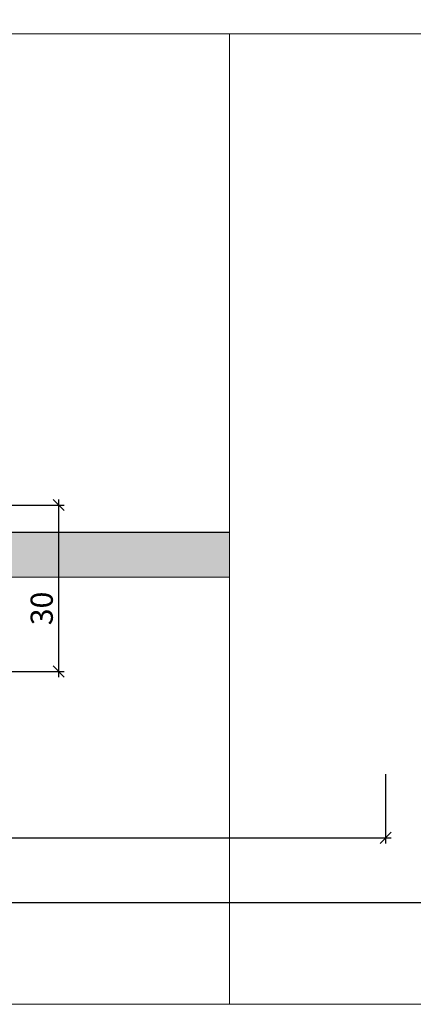
# Model space of a CAD drawing. Units: millimetres. Extents: x -37236 to -36837, y 10903 to 11091.
import ezdxf

# ---------------------------------------------------------------- set-up
doc = ezdxf.new("R2010")
doc.units = ezdxf.units.MM
doc.header["$LTSCALE"] = 0.2
doc.layers.add('Bem_1_1', color=7, linetype='Continuous', lineweight=18)
doc.layers.add('Glaskontur', color=4, linetype='Continuous')
doc.layers.add('Glasschraffur', color=111, linetype='Continuous')
doc.layers.add('küffner', color=1, linetype='Continuous', lineweight=18, plot=False)
doc.styles.add('Bemtext', font='arial.ttf')
doc.dimstyles.new('BEM_1_1$0', dxfattribs={"dimtxt": 4, "dimasz": 2, "dimexe": 1, "dimexo": 3, "dimgap": 1, "dimtad": 1, "dimdec": 0, "dimrnd": 0.1, "dimzin": 9, "dimdsep": 46, "dimtxsty": 'Bemtext', "dimblk": 'OBLIQUE', "dimcen": 0, "dimdle": 1, "dimclrd": 151, "dimclre": 252, "dimclrt": 151, "dimadec": 0, "dimazin": 2, "dimtfac": 1, "dimtdec": 0, "dimtix": 1, "dimtmove": 0, "dimatfit": 0, "dimldrblk": 'OBLIQUE', "dimfxl": 0, "dimtolj": 1, "dimtzin": 12, "dimarcsym": 0})

# ---------------------------------------------------------------- blocks, each defined once
blk = doc.blocks.new('_Oblique')
at = {"color": 0, "linetype": 'ByBlock', "lineweight": -2}
blk.add_line((-0.5, -0.5), (0.5, 0.5), dxfattribs=at)
blk = doc.blocks.new('*D24')
at = {"layer": 'Bem_1_1', "color": 252, "lineweight": -2}
for p, q in [((-37137.90921741472, 10951.13257643909), (-37137.90921741472, 10935.98353628847)), ((-37033.9101286193, 10948.47048607143), (-37033.9101286193, 10935.98353628847))]:
    blk.add_line(p, q, dxfattribs=at)
at = {"layer": 'Bem_1_1', "color": 151, "lineweight": -2}
blk.add_line((-37138.90921741472, 10936.98353628847), (-37032.9101286193, 10936.98353628847), dxfattribs=at)
at = {"layer": 'Defpoints', "color": 0}
for p in [(-37137.90921741472, 10954.13257643909), (-37033.9101286193, 10951.47048607143), (-37033.9101286193, 10936.98353628847)]:
    blk.add_point(p, dxfattribs=at)
at = {"layer": 'Bem_1_1', "color": 151, "lineweight": -2, "xscale": 2, "yscale": 2, "zscale": 2, "rotation": 180}
blk.add_blockref('_Oblique', (-37137.90921741472, 10936.98353628847), dxfattribs=at)
at = {"layer": 'Bem_1_1', "color": 151, "lineweight": -2, "xscale": 2, "yscale": 2, "zscale": 2}
blk.add_blockref('_Oblique', (-37033.9101286193, 10936.98353628847), dxfattribs=at)
at = {"layer": 'Bem_1_1', "color": 151, "insert": (-37109.10155469408, 10940.05174911248), "char_height": 4, "attachment_point": 5, "style": 'Bemtext'}
blk.add_mtext('\\A1;GFM', dxfattribs=at)
blk = doc.blocks.new('*D25')
at = {"layer": 'Bem_1_1', "color": 252, "lineweight": -2}
for p, q in [((-36861.90787843434, 11081.49382842433), (-36861.90787843434, 10924.30543655213)), ((-37176.90921741472, 11078.7883967155), (-37176.90921741472, 10924.30543655213))]:
    blk.add_line(p, q, dxfattribs=at)
at = {"layer": 'Bem_1_1', "color": 151, "lineweight": -2}
blk.add_line((-37177.90921741472, 10925.30543655213), (-36860.90787843434, 10925.30543655213), dxfattribs=at)
at = {"layer": 'Defpoints', "color": 0}
for p in [(-36861.90787843434, 11084.49382842433), (-37176.90921741472, 11081.7883967155), (-36861.90787843434, 10925.30543655213)]:
    blk.add_point(p, dxfattribs=at)
at = {"layer": 'Bem_1_1', "color": 151, "lineweight": -2, "xscale": 2, "yscale": 2, "zscale": 2, "rotation": 180}
blk.add_blockref('_Oblique', (-37176.90921741472, 10925.30543655213), dxfattribs=at)
at = {"layer": 'Bem_1_1', "color": 151, "lineweight": -2, "xscale": 2, "yscale": 2, "zscale": 2}
blk.add_blockref('_Oblique', (-36861.90787843434, 10925.30543655213), dxfattribs=at)
at = {"layer": 'Bem_1_1', "color": 151, "insert": (-37109.78199814231, 10928.7419986258), "char_height": 4, "attachment_point": 5, "style": 'Bemtext'}
blk.add_mtext('\\A1;WÖ', dxfattribs=at)
blk = doc.blocks.new('*D27')
at = {"layer": 'Bem_1_1', "color": 151, "lineweight": -2}
blk.add_line((-37092.90921741472, 10997.98353628846), (-37092.90921741472, 10965.98353628846), dxfattribs=at)
at = {"layer": 'Bem_1_1', "color": 252, "lineweight": -2}
for p, q in [((-37131.43092791042, 10996.98353628846), (-37091.90921741472, 10996.98353628846)), ((-37136.40921741472, 10966.98353628846), (-37091.90921741472, 10966.98353628846))]:
    blk.add_line(p, q, dxfattribs=at)
at = {"layer": 'Defpoints', "color": 0}
for p in [(-37134.43092791042, 10996.98353628846), (-37139.40921741472, 10966.98353628846), (-37092.90921741472, 10966.98353628846)]:
    blk.add_point(p, dxfattribs=at)
at = {"layer": 'Bem_1_1', "color": 151, "lineweight": -2, "xscale": 2, "yscale": 2, "zscale": 2}
for p, rotation in [((-37092.90921741472, 10996.98353628846), 90), ((-37092.90921741472, 10966.98353628846), 270)]:
    blk.add_blockref('_Oblique', p, dxfattribs=dict(at, rotation=rotation))
at = {"layer": 'Bem_1_1', "color": 151, "insert": (-37095.95287362209, 10978.34523604383), "char_height": 4, "attachment_point": 5, "rotation": 90, "style": 'Bemtext'}
blk.add_mtext('\\A1;30', dxfattribs=at)

msp = doc.modelspace()

# ---------------------------------------------------------------- hatches: boundary and pattern name
at = {"layer": 'Glasschraffur'}
msp.add_hatch(color=256, dxfattribs=at).paths.add_polyline_path([(-37133.40921741472, 10983.98353628846), (-37062.09922362561, 10984.04356357359), (-37062.09886206796, 10992.04356387794), (-37133.40921741472, 10991.98353628846), (-37134.40921741472, 10990.98353628846), (-37134.40921741472, 10984.98353628846)])

# ---------------------------------------------------------------- linework, layer by layer
at = {"layer": 'Glaskontur'}
for p, q in [((-37062.09922362561, 10992.04356357359), (-37133.40921741472, 10991.98353628846)), ((-37133.40921741472, 10983.98353628846), (-37062.09922362561, 10984.04356357359))]:
    msp.add_line(p, q, dxfattribs=at)
at = {"layer": 'küffner'}
for points in [[(-37222.09922362561, 11081.97307978371), (-37062.09922362561, 11081.97307978372), (-37062.09922362561, 10906.97307978372), (-37222.09922362561, 10906.97307978372)], [(-37222.09922362561, 11081.97307978371), (-36837.09788464522, 11081.97307978371), (-36837.09788464523, 10906.97307978371), (-37222.09922362561, 10906.97307978372)]]:
    msp.add_lwpolyline(points, close=True, dxfattribs=at)

# ---------------------------------------------------------------- dimensions: what is measured, and where the dimension line sits
at = {"layer": 'Bem_1_1'}
for base, p1, p2, text, picture, middle in [((-36861.90787843434, 10925.30543655213), (-37176.90921741472, 11081.7883967155), (-36861.90787843434, 11084.49382842433), 'WÖ', '*D25', (-37109.78199814231, 10925.30543655213)), ((-37033.9101286193, 10936.98353628847), (-37137.90921741472, 10954.13257643909), (-37033.9101286193, 10951.47048607143), 'GFM', '*D24', (-37109.10155469408, 10936.98353628847))]:
    dim = msp.add_linear_dim(base=base, p1=p1, p2=p2, text=text, dimstyle='BEM_1_1$0', dxfattribs=at)
    dim.commit()
    dim.dimension.update_dxf_attribs({"geometry": picture, "text_midpoint": middle, "dimtype": 128})
dim = msp.add_linear_dim(base=(-37092.90921741472, 10966.98353628846), p1=(-37134.43092791042, 10996.98353628846), p2=(-37139.40921741472, 10966.98353628846), angle=90, dimstyle='BEM_1_1$0', dxfattribs=at)
dim.commit()
dim.dimension.update_dxf_attribs({"geometry": '*D27', "text_midpoint": (-37092.90921741472, 10978.34523604383), "dimtype": 128})

doc.saveas('drawing.dxf')
